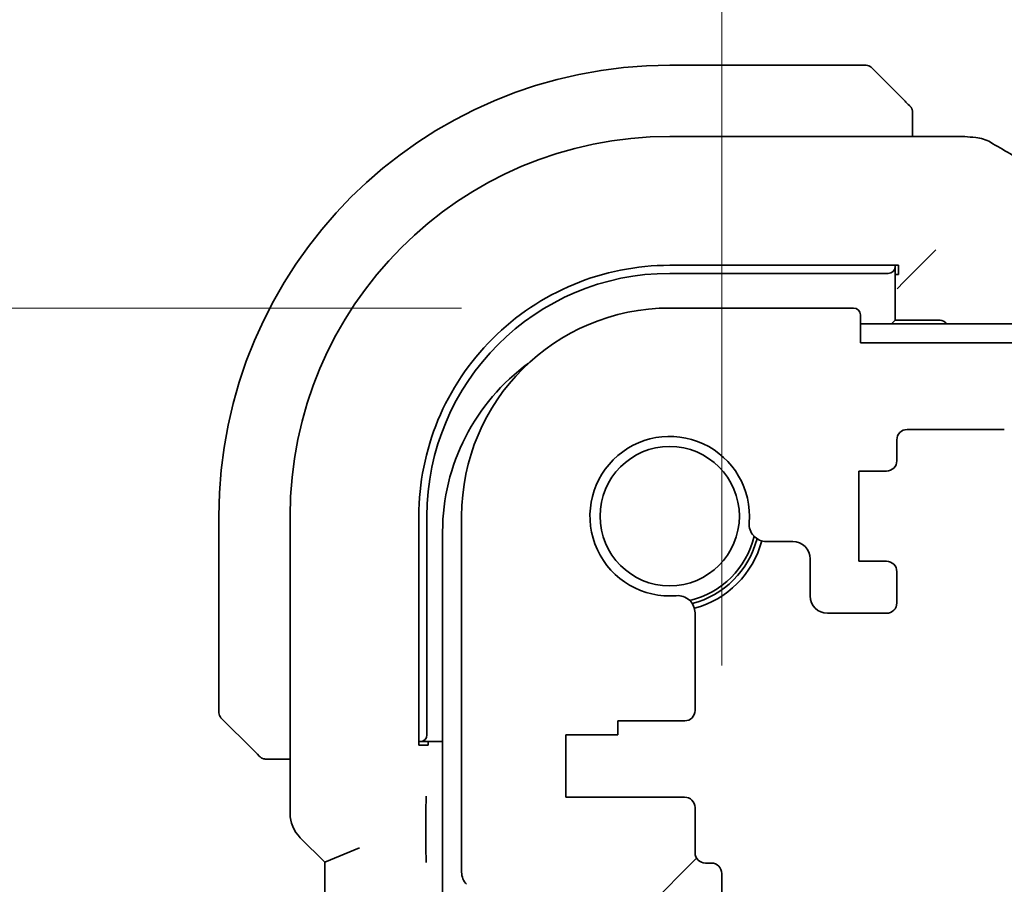
# Model space of a CAD drawing. Units: millimetres. Extents: x 58 to 7136, y 32 to 1437.
# Drawn here: x 2373 to 2401, y 353 to 378 of the extents above; entities that cross this region are included whole.
import ezdxf

# ---------------------------------------------------------------- set-up
doc = ezdxf.new("R2010")
doc.units = ezdxf.units.MM
doc.header["$LTSCALE"] = 4
doc.layers.get('Defpoints').update_dxf_attribs({"lineweight": 25})
doc.layers.add('Dimension (ISO)', color=7, linetype='Continuous', lineweight=18)
doc.layers.add('Visible (ISO)', color=7, linetype='Continuous', lineweight=35)
doc.layers.add('Hatch (ISO)', color=1, linetype='Continuous', lineweight=18, true_color=0xff0000)
doc.styles.add('Note Text (TK)', font='MS PGothic.ttf')
doc.dimstyles.new('Default - Method 1b (TK)', dxfattribs={"dimscale": 4, "dimtxt": 2.5, "dimasz": 2.5, "dimexe": 1, "dimexo": 1.5, "dimgap": 1, "dimtad": 1, "dimtoh": 1, "dimrnd": 1e-08, "dimdsep": 46, "dimtxsty": 'Note Text (TK)', "dimcen": 0.09, "dimdle": 5, "dimclrd": 100, "dimclre": 100, "dimclrt": 7, "dimadec": 1, "dimazin": 1, "dimtfac": 1, "dimtmove": 0, "dimatfit": 3, "dimfxl": 1, "dimtolj": 1, "dimlwd": -1, "dimlwe": -1, "dimarcsym": 0})

# ---------------------------------------------------------------- blocks, each defined once
blk = doc.blocks.new('*D32')
at = {"layer": 'Defpoints', "color": 0, "transparency": 16777216}
for p in [(2345.77, 369.476), (2391.801, 369.476), (2386.782, 351.476)]:
    blk.add_point(p, dxfattribs=at)
at = {"layer": 'Dimension (ISO)', "color": 100, "transparency": 16777216}
for p, q in [((2345.77, 379.476), (2345.77, 389.476)), ((2385.801, 369.476), (2341.77, 369.476)), ((2345.77, 351.476), (2345.77, 369.476)), ((2380.782, 351.476), (2341.77, 351.476)), ((2345.77, 341.476), (2345.77, 331.476))]:
    blk.add_line(p, q, dxfattribs=at)
for points in [[(2344.103, 379.476), (2347.436, 379.476), (2345.77, 369.476)], [(2344.103, 341.476), (2347.436, 341.476), (2345.77, 351.476)]]:
    blk.add_solid(points, dxfattribs=at)
at = {"layer": 'Dimension (ISO)', "color": 7, "transparency": 16777216, "insert": (2334.049, 387.962), "char_height": 10, "attachment_point": 4, "rotation": 90, "style": 'Note Text (TK)'}
blk.add_mtext('\\A1;18', dxfattribs=at)
blk = doc.blocks.new('*D34')
at = {"layer": 'Defpoints', "color": 0, "transparency": 16777216}
for p in [(2304.299, 369.476), (2391.801, 369.476), (2391.801, 269.476)]:
    blk.add_point(p, dxfattribs=at)
at = {"layer": 'Dimension (ISO)', "color": 100, "transparency": 16777216}
for p, q in [((2385.801, 369.476), (2300.299, 369.476)), ((2304.299, 279.476), (2304.299, 359.476)), ((2385.801, 269.476), (2300.299, 269.476))]:
    blk.add_line(p, q, dxfattribs=at)
for points in [[(2302.632, 359.476), (2305.966, 359.476), (2304.299, 369.476)], [(2302.632, 279.476), (2305.966, 279.476), (2304.299, 269.476)]]:
    blk.add_solid(points, dxfattribs=at)
at = {"layer": 'Dimension (ISO)', "color": 7, "transparency": 16777216, "insert": (2295.299, 309.59), "char_height": 10, "attachment_point": 4, "rotation": 90, "style": 'Note Text (TK)'}
blk.add_mtext('\\A1;100', dxfattribs=at)
blk = doc.blocks.new('*D44')
at = {"layer": 'Defpoints', "color": 0, "transparency": 16777216}
for p in [(2608.301, 419.97), (2393.301, 353.176), (2608.301, 353.176)]:
    blk.add_point(p, dxfattribs=at)
at = {"layer": 'Dimension (ISO)', "color": 100, "transparency": 16777216}
for p, q in [((2393.301, 359.176), (2393.301, 423.97)), ((2608.301, 359.176), (2608.301, 423.97)), ((2403.301, 419.97), (2598.301, 419.97))]:
    blk.add_line(p, q, dxfattribs=at)
for points in [[(2403.301, 421.637), (2403.301, 418.304), (2393.301, 419.97)], [(2598.301, 421.637), (2598.301, 418.304), (2608.301, 419.97)]]:
    blk.add_solid(points, dxfattribs=at)
at = {"layer": 'Dimension (ISO)', "color": 7, "transparency": 16777216, "insert": (2490.631, 428.97), "char_height": 10, "attachment_point": 4, "style": 'Note Text (TK)'}
blk.add_mtext('\\A1;215', dxfattribs=at)

msp = doc.modelspace()

# ---------------------------------------------------------------- hatches: boundary and pattern name
at = {"layer": 'Hatch (ISO)'}
h = msp.add_hatch(dxfattribs=at)
h.set_pattern_fill('ANSI31', color=256, scale=127, style=0)
h.set_pattern_definition([(45, (1559.5, -8), (-11.22532, 11.22532), [])])
edge = h.paths.add_edge_path()
edge.add_line((2402.0514, 360.6764), (2403.3443, 360.6764))
edge.add_ellipse((2403.3443, 361.1764), major_axis=(0, -0.5), ratio=1, start_angle=0, end_angle=45)
edge.add_line((2403.6978, 360.8229), (2404.9049, 362.03))
edge.add_ellipse((2404.5514, 362.3835), major_axis=(0.3536, -0.3536), ratio=1, start_angle=0, end_angle=45)
edge.add_line((2405.0514, 362.3835), (2405.0514, 365.4764))
edge.add_ellipse((2405.5514, 365.4764), major_axis=(-0.5, 0), ratio=1, start_angle=270, end_angle=360, ccw=False)
edge.add_line((2405.5514, 365.9764), (2596.0514, 365.9764))
edge.add_ellipse((2596.0514, 365.4764), major_axis=(0, 0.5), ratio=1, start_angle=270, end_angle=360, ccw=False)
edge.add_line((2596.5514, 365.4764), (2596.5514, 362.3835))
edge.add_ellipse((2597.0514, 362.3835), major_axis=(-0.5, 0), ratio=1, start_angle=0, end_angle=45)
edge.add_line((2596.6978, 362.03), (2597.9049, 360.8229))
edge.add_ellipse((2598.2585, 361.1764), major_axis=(-0.3536, -0.3536), ratio=1, start_angle=0, end_angle=45)
edge.add_line((2598.2585, 360.6764), (2599.5514, 360.6764))
edge.add_ellipse((2599.5514, 360.9764), major_axis=(0, -0.3), ratio=1, start_angle=0, end_angle=90)
edge.add_line((2599.8514, 360.9764), (2599.8514, 361.8764))
edge.add_ellipse((2599.5514, 361.8764), major_axis=(0.3, 0), ratio=1, start_angle=0, end_angle=90)
edge.add_line((2599.5514, 362.1764), (2598.7514, 362.1764))
edge.add_line((2598.7514, 362.1764), (2598.7514, 364.7764))
edge.add_line((2598.7514, 364.7764), (2599.5514, 364.7764))
edge.add_ellipse((2599.5514, 365.0764), major_axis=(0, -0.3), ratio=1, start_angle=0, end_angle=90)
edge.add_line((2599.8514, 365.0764), (2599.8514, 365.6764))
edge.add_ellipse((2600.1514, 365.6764), major_axis=(-0.3, 0), ratio=1, start_angle=270, end_angle=360, ccw=False)
edge.add_line((2600.1514, 365.9764), (2602.9514, 365.9764))
edge.add_ellipse((2602.9514, 365.6764), major_axis=(0, 0.3), ratio=1, start_angle=270, end_angle=360, ccw=False)
edge.add_line((2603.2514, 365.6764), (2603.2514, 365.0764))
edge.add_ellipse((2603.5514, 365.0764), major_axis=(-0.3, 0), ratio=1, start_angle=0, end_angle=90)
edge.add_line((2603.5514, 364.7764), (2604.3514, 364.7764))
edge.add_line((2604.3514, 364.7764), (2604.3514, 362.1764))
edge.add_line((2604.3514, 362.1764), (2603.5514, 362.1764))
edge.add_ellipse((2603.5514, 361.8764), major_axis=(0, 0.3), ratio=1, start_angle=0, end_angle=90)
edge.add_line((2603.2514, 361.8764), (2603.2514, 360.9764))
edge.add_ellipse((2603.5514, 360.9764), major_axis=(-0.3, 0), ratio=1, start_angle=0, end_angle=90)
edge.add_line((2603.5514, 360.6764), (2605.2514, 360.6764))
edge.add_ellipse((2605.2514, 361.1764), major_axis=(0, -0.5), ratio=1, start_angle=0, end_angle=89.99919)
edge.add_line((2605.7514, 361.1764), (2605.7514, 362.2463))
edge.add_ellipse((2606.2514, 362.2463), major_axis=(-0.5, 0), ratio=1, start_angle=270.00188, end_angle=360, ccw=False)
edge.add_line((2606.2514, 362.7463), (2607.0108, 362.7463))
edge.add_ellipse((2607.0108, 363.2463), major_axis=(0, -0.5), ratio=1, start_angle=0, end_angle=94.71344)
edge.add_ellipse((2609.8014, 363.4764), major_axis=(-2.2922, -0.189), ratio=1, start_angle=80.57312, end_angle=360, ccw=False)
edge.add_ellipse((2609.5713, 360.6859), major_axis=(0.0411, 0.4983), ratio=1, start_angle=0, end_angle=94.71344)
edge.add_line((2609.0713, 360.6859), (2609.0689, 357.8764))
edge.add_ellipse((2609.3689, 357.8764), major_axis=(-0.3, 0), ratio=1, start_angle=0, end_angle=90)
edge.add_line((2609.3689, 357.5764), (2611.3014, 357.5764))
edge.add_line((2611.3014, 357.5764), (2611.3014, 357.1764))
edge.add_line((2611.3014, 357.1764), (2612.8014, 357.1764))
edge.add_line((2612.8014, 357.1764), (2612.8014, 355.3764))
edge.add_line((2612.8014, 355.3764), (2609.3713, 355.3764))
edge.add_ellipse((2609.3713, 355.0764), major_axis=(0, 0.3), ratio=1, start_angle=0, end_angle=90)
edge.add_line((2609.0713, 355.0764), (2609.0713, 353.7764))
edge.add_ellipse((2608.7713, 353.7764), major_axis=(0.3, 0), ratio=1, start_angle=270, end_angle=360, ccw=False)
edge.add_line((2608.7713, 353.4764), (2608.6014, 353.4764))
edge.add_ellipse((2608.6014, 353.1764), major_axis=(0, 0.3), ratio=1, start_angle=0, end_angle=90)
edge.add_line((2608.3014, 353.1764), (2608.3014, 351.7764))
edge.add_ellipse((2608.6014, 351.7764), major_axis=(-0.3, 0), ratio=1, start_angle=0, end_angle=90)
edge.add_line((2608.6014, 351.4764), (2608.8014, 351.4764))
edge.add_line((2608.8014, 351.4764), (2610.3014, 351.4764))
edge.add_line((2610.3014, 351.4764), (2611.2514, 351.4764))
edge.add_line((2611.2514, 351.4764), (2611.2514, 350.9764))
edge.add_line((2611.2514, 350.9764), (2611.513, 349.2319))
edge.add_ellipse((2611.8097, 349.2764), major_axis=(-0.2967, -0.0445), ratio=1, start_angle=0, end_angle=81.46923)
edge.add_line((2611.8097, 348.9764), (2612.293, 348.9764))
edge.add_ellipse((2612.293, 349.2764), major_axis=(0, -0.3), ratio=1, start_angle=0, end_angle=81.46923)
edge.add_line((2612.5897, 349.2319), (2612.8514, 350.9764))
edge.add_line((2612.8514, 350.9764), (2612.8514, 351.4764))
edge.add_line((2612.8514, 351.4764), (2613.8014, 351.4764))
edge.add_line((2613.8014, 351.4764), (2614.821, 351.4764))
edge.add_ellipse((2614.821, 351.7764), major_axis=(0, -0.3), ratio=1, start_angle=0, end_angle=82.50528)
edge.add_ellipse((2617.1014, 351.4764), major_axis=(-1.9829, 0.2609), ratio=1, start_angle=323.5492, end_angle=360, ccw=False)
edge.add_ellipse((2615.3014, 353.2113), major_axis=(0.36, -0.347), ratio=1, start_angle=0, end_angle=43.94552)
edge.add_line((2615.8014, 353.2113), (2615.8014, 363.4764))
edge.add_ellipse((2609.8014, 363.4764), major_axis=(6, 0), ratio=1, start_angle=0, end_angle=90)
edge.add_line((2609.8014, 369.4764), (2604.5014, 369.4764))
edge.add_ellipse((2604.5014, 369.2764), major_axis=(0, 0.2), ratio=1, start_angle=0, end_angle=90)
edge.add_line((2604.3014, 369.2764), (2604.3014, 368.4764))
edge.add_line((2604.3014, 368.4764), (2397.3014, 368.4764))
edge.add_line((2397.3014, 368.4764), (2397.3014, 369.2764))
edge.add_ellipse((2397.1014, 369.2764), major_axis=(0.2, 0), ratio=1, start_angle=0, end_angle=90)
edge.add_line((2397.1014, 369.4764), (2391.8014, 369.4764))
edge.add_ellipse((2391.8014, 363.4764), major_axis=(0, 6), ratio=1, start_angle=0, end_angle=90)
edge.add_line((2385.8014, 363.4764), (2385.8014, 353.2113))
edge.add_ellipse((2386.3014, 353.2113), major_axis=(-0.5, 0), ratio=1, start_angle=0, end_angle=43.94552)
edge.add_ellipse((2384.5014, 351.4764), major_axis=(1.44, 1.3879), ratio=1, start_angle=323.5492, end_angle=360, ccw=False)
edge.add_ellipse((2386.7817, 351.7764), major_axis=(-0.2974, -0.0391), ratio=1, start_angle=0, end_angle=82.50528)
edge.add_line((2386.7817, 351.4764), (2387.8014, 351.4764))
edge.add_line((2387.8014, 351.4764), (2388.7514, 351.4764))
edge.add_line((2388.7514, 351.4764), (2388.7514, 350.9764))
edge.add_line((2388.7514, 350.9764), (2389.013, 349.2319))
edge.add_ellipse((2389.3097, 349.2764), major_axis=(-0.2967, -0.0445), ratio=1, start_angle=0, end_angle=81.46923)
edge.add_line((2389.3097, 348.9764), (2389.793, 348.9764))
edge.add_ellipse((2389.793, 349.2764), major_axis=(0, -0.3), ratio=1, start_angle=0, end_angle=81.46923)
edge.add_line((2390.0897, 349.2319), (2390.3514, 350.9764))
edge.add_line((2390.3514, 350.9764), (2390.3514, 351.4764))
edge.add_line((2390.3514, 351.4764), (2391.3014, 351.4764))
edge.add_line((2391.3014, 351.4764), (2392.8014, 351.4764))
edge.add_line((2392.8014, 351.4764), (2393.0014, 351.4764))
edge.add_ellipse((2393.0014, 351.7764), major_axis=(0, -0.3), ratio=1, start_angle=0, end_angle=90)
edge.add_line((2393.3014, 351.7764), (2393.3014, 353.1764))
edge.add_ellipse((2393.0014, 353.1764), major_axis=(0.3, 0), ratio=1, start_angle=0, end_angle=90)
edge.add_line((2393.0014, 353.4764), (2392.8314, 353.4764))
edge.add_ellipse((2392.8314, 353.7764), major_axis=(0, -0.3), ratio=1, start_angle=270, end_angle=360, ccw=False)
edge.add_line((2392.5314, 353.7764), (2392.5314, 355.0764))
edge.add_ellipse((2392.2314, 355.0764), major_axis=(0.3, 0), ratio=1, start_angle=0, end_angle=90)
edge.add_line((2392.2314, 355.3764), (2388.8014, 355.3764))
edge.add_line((2388.8014, 355.3764), (2388.8014, 357.1764))
edge.add_line((2388.8014, 357.1764), (2390.3014, 357.1764))
edge.add_line((2390.3014, 357.1764), (2390.3014, 357.5764))
edge.add_line((2390.3014, 357.5764), (2392.2338, 357.5764))
edge.add_ellipse((2392.2338, 357.8764), major_axis=(0, -0.3), ratio=1, start_angle=0, end_angle=90)
edge.add_line((2392.5338, 357.8764), (2392.5314, 360.6859))
edge.add_ellipse((2392.0314, 360.6859), major_axis=(0.5, 0), ratio=1, start_angle=0, end_angle=94.71344)
edge.add_ellipse((2391.8014, 363.4764), major_axis=(0.189, -2.2922), ratio=1, start_angle=80.57312, end_angle=360, ccw=False)
edge.add_ellipse((2394.5919, 363.2463), major_axis=(-0.4983, 0.0411), ratio=1, start_angle=0, end_angle=94.71344)
edge.add_line((2394.5919, 362.7463), (2395.3513, 362.7463))
edge.add_ellipse((2395.3513, 362.2463), major_axis=(0, 0.5), ratio=1, start_angle=270.00188, end_angle=360, ccw=False)
edge.add_line((2395.8513, 362.2463), (2395.8514, 361.1764))
edge.add_ellipse((2396.3514, 361.1764), major_axis=(-0.5, 0), ratio=1, start_angle=0, end_angle=89.99919)
edge.add_line((2396.3514, 360.6764), (2398.0514, 360.6764))
edge.add_ellipse((2398.0514, 360.9764), major_axis=(0, -0.3), ratio=1, start_angle=0, end_angle=90)
edge.add_line((2398.3514, 360.9764), (2398.3514, 361.8764))
edge.add_ellipse((2398.0514, 361.8764), major_axis=(0.3, 0), ratio=1, start_angle=0, end_angle=90)
edge.add_line((2398.0514, 362.1764), (2397.2514, 362.1764))
edge.add_line((2397.2514, 362.1764), (2397.2514, 364.7764))
edge.add_line((2397.2514, 364.7764), (2398.0514, 364.7764))
edge.add_ellipse((2398.0514, 365.0764), major_axis=(0, -0.3), ratio=1, start_angle=0, end_angle=90)
edge.add_line((2398.3514, 365.0764), (2398.3514, 365.6764))
edge.add_ellipse((2398.6514, 365.6764), major_axis=(-0.3, 0), ratio=1, start_angle=270, end_angle=360, ccw=False)
edge.add_line((2398.6514, 365.9764), (2401.4514, 365.9764))
edge.add_ellipse((2401.4514, 365.6764), major_axis=(0, 0.3), ratio=1, start_angle=270, end_angle=360, ccw=False)
edge.add_line((2401.7514, 365.6764), (2401.7514, 365.0764))
edge.add_ellipse((2402.0514, 365.0764), major_axis=(-0.3, 0), ratio=1, start_angle=0, end_angle=90)
edge.add_line((2402.0514, 364.7764), (2402.8514, 364.7764))
edge.add_line((2402.8514, 364.7764), (2402.8514, 362.1764))
edge.add_line((2402.8514, 362.1764), (2402.0514, 362.1764))
edge.add_ellipse((2402.0514, 361.8764), major_axis=(0, 0.3), ratio=1, start_angle=0, end_angle=90)
edge.add_line((2401.7514, 361.8764), (2401.7514, 360.9764))
edge.add_ellipse((2402.0514, 360.9764), major_axis=(-0.3, 0), ratio=1, start_angle=0, end_angle=90)

# ---------------------------------------------------------------- linework, layer by layer
at = {"layer": 'Visible (ISO)'}
for p, q in [((2397.4685, 376.4764), (2391.8014, 376.4764)), ((2397.6099, 376.4178), (2398.5506, 375.4772)), ((2398.8014, 374.4226), (2398.8014, 374.9725)), ((2400.2227, 374.4226), (2391.8014, 374.4226)), ((2399.4778, 371.1529), (2399.278, 370.953)), ((2399.278, 370.953), (2398.5581, 370.2332)), ((2391.8014, 370.7091), (2398.4014, 370.7083)), ((2398.3014, 370.6662), (2398.3014, 370.7083)), ((2398.3014, 369.1264), (2398.3014, 370.6662)), ((2398.4014, 370.7083), (2398.4014, 370.4429)), ((2391.8014, 370.4764), (2398.1014, 370.4764)), ((2398.4014, 370.4429), (2398.3014, 370.4429)), ((2398.3582, 370.0333), (2398.5581, 370.2332)), ((2397.1014, 369.4764), (2391.8014, 369.4764)), ((2397.3014, 368.4764), (2397.3014, 369.2764)), ((2604.3014, 369.0264), (2397.3014, 369.0264)), ((2398.3014, 369.1264), (2398.2014, 369.0264)), ((2399.6014, 369.1264), (2398.3014, 369.1264)), ((2604.3014, 368.4764), (2397.3014, 368.4764)), ((2398.6514, 365.9764), (2401.4514, 365.9764)), ((2398.3514, 365.0764), (2398.3514, 365.6764)), ((2397.2514, 362.1764), (2397.2514, 364.7764)), ((2397.2514, 364.7764), (2398.0514, 364.7764)), ((2378.8014, 363.4764), (2378.8014, 357.8093)), ((2380.8551, 363.4764), (2380.8551, 354.9129)), ((2384.5678, 356.8764), (2384.5678, 363.4764)), ((2384.8014, 357.1764), (2384.8014, 363.4764)), ((2385.8014, 363.4764), (2385.8014, 353.2113)), ((2385.2514, 363.0264), (2385.2514, 275.9264)), ((2394.5919, 362.7463), (2395.3513, 362.7463)), ((2395.8513, 362.2463), (2395.8514, 361.1764)), ((2398.0514, 362.1764), (2397.2514, 362.1764)), ((2398.3514, 360.9764), (2398.3514, 361.8764)), ((2392.5338, 357.8764), (2392.5314, 360.6859)), ((2396.3514, 360.6764), (2398.0514, 360.6764)), ((2379.8006, 356.7272), (2378.8599, 357.6678)), ((2390.3014, 357.1764), (2390.3014, 357.5764)), ((2390.3014, 357.5764), (2392.2338, 357.5764)), ((2384.5678, 356.9764), (2384.6116, 356.9764)), ((2384.6116, 356.9764), (2385.2514, 356.9764)), ((2384.8365, 356.9764), (2384.8365, 356.8764)), ((2388.8014, 355.3764), (2388.8014, 357.1764)), ((2388.8014, 357.1764), (2390.3014, 357.1764)), ((2384.8365, 356.8764), (2384.5678, 356.8764)), ((2380.3052, 356.4764), (2380.8551, 356.4764)), ((2392.2314, 355.3764), (2388.8014, 355.3764)), ((2384.772, 353.839), (2384.772, 355.0614)), ((2392.5314, 353.7764), (2392.5314, 355.0764)), ((2381.148, 354.2058), (2381.8551, 353.4987)), ((2381.8551, 353.4987), (2382.8551, 353.9129)), ((2381.8551, 353.4987), (2381.8551, 285.4541)), ((2393.0014, 353.4764), (2392.8314, 353.4764)), ((2393.3014, 351.7764), (2393.3014, 353.1764))]:
    msp.add_line(p, q, dxfattribs=at)
msp.add_circle((2391.8014, 363.4764), 2.0092, dxfattribs=at)
for centre, radius, start, end in [((2391.8014, 363.4764), 13, 90, 180), ((2397.4685, 376.2764), 0.2, 45, 90), ((2391.8014, 363.4764), 10.9462, 90, 180), ((2400.2227, 373.4226), 1, 84.95331, 90), ((2400.5461, 373.395), 1, 59.35663, 85.27448), ((2391.8005, 363.4764), 7.2327, 89.99302, 180), ((2391.8014, 363.4764), 7, 90, 180), ((2391.8014, 363.4764), 6, 90, 180), ((2397.1014, 369.2764), 0.2, 0, 90), ((2399.6014, 368.9264), 0.2, 30.00004, 90), ((2391.2514, 363.0264), 6, 125.89439, 180), ((2391.8014, 363.4764), 2.3, 355.28656, 274.71344), ((2398.6514, 365.6764), 0.3, 90, 180), ((2398.0514, 365.0764), 0.3, 270, 0), ((2394.5919, 363.2463), 0.5, 175.28656, 270), ((2391.8014, 363.4764), 2.5, 283.38402, 346.61598), ((2391.8014, 363.4764), 2.6, 284.45638, 345.54362), ((2391.8014, 363.4764), 2.75, 284.99948, 345.00052), ((2395.3513, 362.2463), 0.5, 0.00188, 90), ((2398.0514, 361.8764), 0.3, 0, 90), ((2392.0314, 360.6859), 0.5, 0, 94.71344), ((2396.3514, 361.1764), 0.5, 180.00081, 270), ((2398.0514, 360.9764), 0.3, 270, 0), ((2379.0014, 357.8093), 0.2, 180, 225), ((2392.2338, 357.8764), 0.3, 270, 0), ((2392.2314, 355.0764), 0.3, 0, 90), ((2381.8551, 354.9129), 1, 180, 225), ((2392.8314, 353.7764), 0.3, 180, 270), ((2393.0014, 353.1764), 0.3, 0, 90), ((2386.3014, 353.2113), 0.5, 180, 223.94552)]:
    msp.add_arc(centre, radius, start, end, dxfattribs=at)
for centre, major_axis, ratio, start_param, end_param in [((2417.8898, 374.8714), (20.3369, -0.063), 0.0495729, 3.6685971, 3.69889), ((2398.1014, 370.6662), (0.2, 0), 0.9489646, 4.712389, 6.2831853), ((2384.6116, 357.1764), (0, -0.2), 0.9489646, 0, 1.5707963)]:
    msp.add_ellipse(centre, major_axis=major_axis, ratio=ratio, start_param=start_param, end_param=end_param, dxfattribs=at)
for points, knots in [([(2398.7428, 375.285), (2398.7428, 375.285), (2398.7029, 375.3249), (2398.6342, 375.3935), (2398.6043, 375.4235), (2398.5746, 375.4532), (2398.5506, 375.4772)], [0, 0, 0, 0, 0.6962573, 0.6962573, 0.6962573, 1, 1, 1, 1]), ([(2398.7428, 375.285), (2398.7455, 375.2823), (2398.7482, 375.2794), (2398.7534, 375.2736), (2398.7559, 375.2706), (2398.759, 375.2666), (2398.7598, 375.2656), (2398.7643, 375.2597), (2398.7677, 375.2549), (2398.7745, 375.244), (2398.7778, 375.238), (2398.7831, 375.2273), (2398.7852, 375.2225), (2398.7917, 375.2064), (2398.7952, 375.1945), (2398.7978, 375.1812), (2398.7981, 375.1797), (2398.7985, 375.1771), (2398.7987, 375.1761), (2398.799, 375.174), (2398.7992, 375.1728), (2398.7999, 375.1683), (2398.8003, 375.1648), (2398.8008, 375.1584), (2398.801, 375.1556), (2398.8012, 375.1512), (2398.8013, 375.1497), (2398.8013, 375.1467), (2398.8014, 375.1451), (2398.8014, 375.1436)], [0, 0, 0, 0, 0.001249508, 0.001249508, 0.002578925, 0.002578925, 0.003021634, 0.003021634, 0.005168966, 0.005168966, 0.007160771, 0.007160771, 0.008736927, 0.008736927, 0.01240767, 0.01240767, 0.012883896, 0.012883896, 0.013256371, 0.013256371, 0.013694281, 0.013694281, 0.015009385, 0.015009385, 0.01596232, 0.01596232, 0.016447862, 0.016447862, 0.016936428, 0.016936428, 0.016936428, 0.016936428]), ([(2398.8014, 374.9725), (2398.8014, 375.0418), (2398.8014, 375.1322), (2398.8014, 375.1418), (2398.8014, 375.1435), (2398.8014, 375.1436), (2398.8014, 375.1436)], [0, 0, 0, 0, 0.8537867, 0.8537867, 0.8537867, 1, 1, 1, 1]), ([(2401.0558, 374.2554), (2401.2348, 374.1493), (2401.4208, 374.04), (2401.8066, 373.815), (2402.0062, 373.6994), (2402.4186, 373.4621), (2402.6314, 373.3405), (2403.0694, 373.0917), (2403.2947, 372.9644), (2403.7573, 372.7045), (2403.9946, 372.5719), (2404.2376, 372.4367)], [0.68169349, 0.68169349, 0.68169349, 0.68169349, 0.73001375, 0.73001375, 0.77833402, 0.77833402, 0.82665429, 0.82665429, 0.87497456, 0.87497456, 0.92329482, 0.92329482, 0.92329482, 0.92329482]), ([(2379.8006, 356.7272), (2379.8679, 356.6598), (2379.9789, 356.5489), (2379.9906, 356.5372), (2379.9926, 356.5352), (2379.9928, 356.535), (2379.9928, 356.535)], [0, 0, 0, 0, 0.8530445, 0.8530445, 0.8530445, 1, 1, 1, 1]), ([(2380.1342, 356.4764), (2380.1325, 356.4764), (2380.1308, 356.4764), (2380.1276, 356.4765), (2380.1259, 356.4766), (2380.1213, 356.4768), (2380.1183, 356.477), (2380.1119, 356.4776), (2380.1085, 356.478), (2380.1041, 356.4787), (2380.103, 356.4789), (2380.101, 356.4792), (2380.1001, 356.4793), (2380.098, 356.4797), (2380.0968, 356.4799), (2380.0941, 356.4805), (2380.0925, 356.4808), (2380.0867, 356.4821), (2380.0825, 356.4831), (2380.0701, 356.4867), (2380.0619, 356.4897), (2380.0488, 356.4954), (2380.0438, 356.4979), (2380.0351, 356.5026), (2380.0314, 356.5048), (2380.0227, 356.5103), (2380.0179, 356.5136), (2380.006, 356.5226), (2379.9991, 356.5286), (2379.9928, 356.535)], [0, 0, 0, 0, 0.000520587, 0.000520587, 0.001037256, 0.001037256, 0.002045376, 0.002045376, 0.003307871, 0.003307871, 0.003728285, 0.003728285, 0.00406526, 0.00406526, 0.004432656, 0.004432656, 0.004921516, 0.004921516, 0.006224786, 0.006224786, 0.008840843, 0.008840843, 0.010511791, 0.010511791, 0.011813928, 0.011813928, 0.01381422, 0.01381422, 0.016855773, 0.016855773, 0.016855773, 0.016855773]), ([(2380.1342, 356.4764), (2380.1342, 356.4764), (2380.193, 356.4764), (2380.2676, 356.4764), (2380.2805, 356.4764), (2380.2933, 356.4764), (2380.3052, 356.4764)], [0, 0, 0, 0, 0.8525306, 0.8525306, 0.8525306, 1, 1, 1, 1]), ([(2384.772, 355.0614), (2384.772, 355.0939), (2384.7722, 355.1301), (2384.7733, 355.2179), (2384.7743, 355.2602), (2384.7763, 355.3333), (2384.7775, 355.3674), (2384.7787, 355.4027), (2384.7787, 355.4032), (2384.7787, 355.4037)], [0, 0, 0, 0, 0.009751434, 0.009751434, 0.022004181, 0.022004181, 0.035326003, 0.035326003, 0.035508948, 0.035508948, 0.035508948, 0.035508948]), ([(2384.7787, 353.4968), (2384.7787, 353.4973), (2384.7787, 353.4977), (2384.7775, 353.533), (2384.7763, 353.5672), (2384.7743, 353.6402), (2384.7733, 353.6825), (2384.7722, 353.7704), (2384.772, 353.8065), (2384.772, 353.839)], [-0.0002026, -0.0002026, -0.0002026, -0.0002026, 0, 0, 0.014753209, 0.014753209, 0.028322475, 0.028322475, 0.03912167, 0.03912167, 0.03912167, 0.03912167])]:
    msp.add_open_spline(points, degree=3, knots=knots, dxfattribs=at)

# ---------------------------------------------------------------- dimensions: what is measured, and where the dimension line sits
at = {"layer": 'Dimension (ISO)', "color": 100, "true_color": 0x00ff3f}
for base, p1, p2, angle, override, picture, middle in [((2608.3014, 419.9705), (2393.3014, 353.1764), (2608.3014, 353.1764), 180, {"dimgap": 1, "dimtoh": 0, "dimdec": 2, "dimtol": 0, "dimlim": 0, "dimtp": 0, "dimtm": 0, "dimtdec": 2, "dimtofl": 0, "dimatfit": 1}, '*D44', (2500.8014, 419.9705)), ((2345.7696, 369.4764), (2386.7817, 351.4764), (2391.8014, 369.4764), 90, {"dimtoh": 0, "dimtmove": 2, "dimatfit": 1}, '*D32', (2334.0493, 394.1267)), ((2304.2991, 369.4764), (2391.8014, 269.4764), (2391.8014, 369.4764), 90, {"dimgap": 1, "dimtoh": 0, "dimdec": 2, "dimtol": 0, "dimlim": 0, "dimtp": 0, "dimtm": 0, "dimtdec": 2, "dimtofl": 0, "dimatfit": 1}, '*D34', (2304.2991, 319.4764))]:
    dim = msp.add_linear_dim(base=base, p1=p1, p2=p2, angle=angle, dimstyle='Default - Method 1b (TK)', override=override, dxfattribs=at)
    dim.commit()
    dim.dimension.update_dxf_attribs({"geometry": picture, "text_midpoint": middle, "dimtype": 160})

doc.saveas('drawing.dxf')
